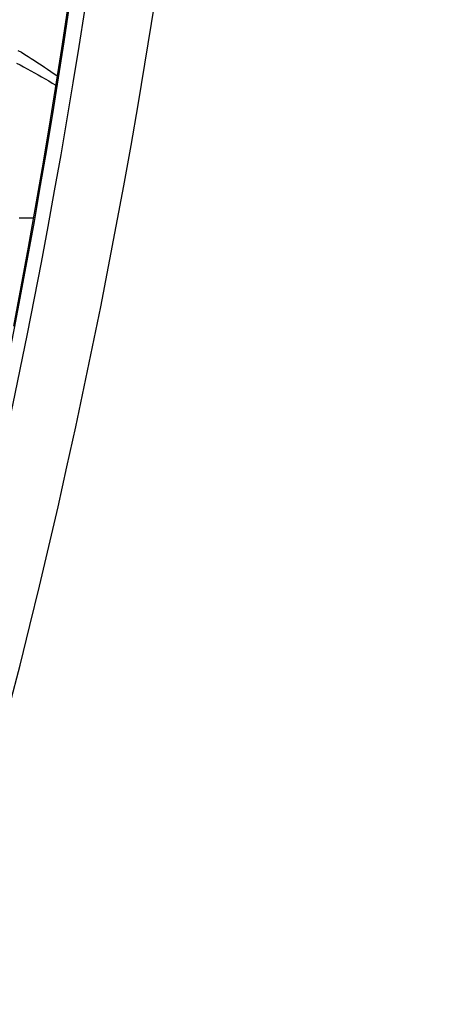
# Model space of a CAD drawing. Extents: x 0 to 30134, y 0 to 21000.
# Drawn here: x 10432 to 10477, y 7801 to 7906 of the extents above; entities that cross this region are included whole.
import ezdxf

# ---------------------------------------------------------------- set-up
doc = ezdxf.new("R2010")
doc.units = 0
doc.header["$LTSCALE"] = 15
doc.layers.add('ITEM', color=131, linetype='CONTINUOUS')

msp = doc.modelspace()

# ---------------------------------------------------------------- linework, layer by layer
at = {"layer": 'ITEM'}
for p, q in [((10436.82, 7906.96), (10436.17, 7902.68)), ((10431.53, 7902.48), (10431.89, 7902.27)), ((10436.17, 7902.68), (10435.51, 7898.42)), ((10431.89, 7902.27), (10432.25, 7902.05)), ((10432.25, 7902.05), (10432.6, 7901.83)), ((10432.6, 7901.83), (10432.95, 7901.61)), ((10432.95, 7901.61), (10433.3, 7901.39)), ((10433.3, 7901.39), (10433.65, 7901.16)), ((10431.36, 7901.12), (10431.75, 7900.92)), ((10431.75, 7900.92), (10432.13, 7900.72)), ((10432.13, 7900.72), (10432.52, 7900.51)), ((10432.52, 7900.51), (10432.9, 7900.3)), ((10432.9, 7900.3), (10433.29, 7900.09)), ((10433.65, 7901.16), (10434, 7900.93)), ((10434, 7900.93), (10434.35, 7900.7)), ((10434.35, 7900.7), (10434.69, 7900.47)), ((10434.69, 7900.47), (10435.04, 7900.23)), ((10435.04, 7900.23), (10435.72, 7899.75)), ((10433.29, 7900.09), (10433.67, 7899.88)), ((10433.67, 7899.88), (10434.05, 7899.66)), ((10434.05, 7899.66), (10434.43, 7899.44)), ((10434.43, 7899.44), (10434.81, 7899.22)), ((10434.81, 7899.22), (10435.19, 7898.99)), ((10435.51, 7898.42), (10434.82, 7894.16)), ((10435.19, 7898.99), (10435.56, 7898.76)), ((10434.82, 7894.16), (10434.11, 7889.91)), ((10434.11, 7889.91), (10433.38, 7885.67)), ((10433.38, 7885.67), (10432.63, 7881.44)), ((10431.98, 7884.53), (10431.67, 7884.53)), ((10432.28, 7884.53), (10431.98, 7884.53)), ((10432.58, 7884.53), (10432.28, 7884.53)), ((10432.88, 7884.53), (10432.58, 7884.53)), ((10433.18, 7884.53), (10432.88, 7884.53)), ((10432.63, 7881.44), (10431.85, 7877.21)), ((10431.85, 7877.21), (10431.06, 7873))]:
    msp.add_line(p, q, dxfattribs=at)
for centre, major_axis, start_param, end_param in [((8580.09, 8578.55), (1794.22, -897.11), 6.253293, 6.70045), ((8577.97, 8574.31), (-1788.85, 894.43), 3.163698, 3.561594), ((8575.5, 8569.36), (1788.85, -894.43), 0.024254, 0.420114)]:
    msp.add_ellipse(centre, major_axis=major_axis, ratio=0.612372, start_param=start_param, end_param=end_param, dxfattribs=at)

doc.saveas('drawing.dxf')
